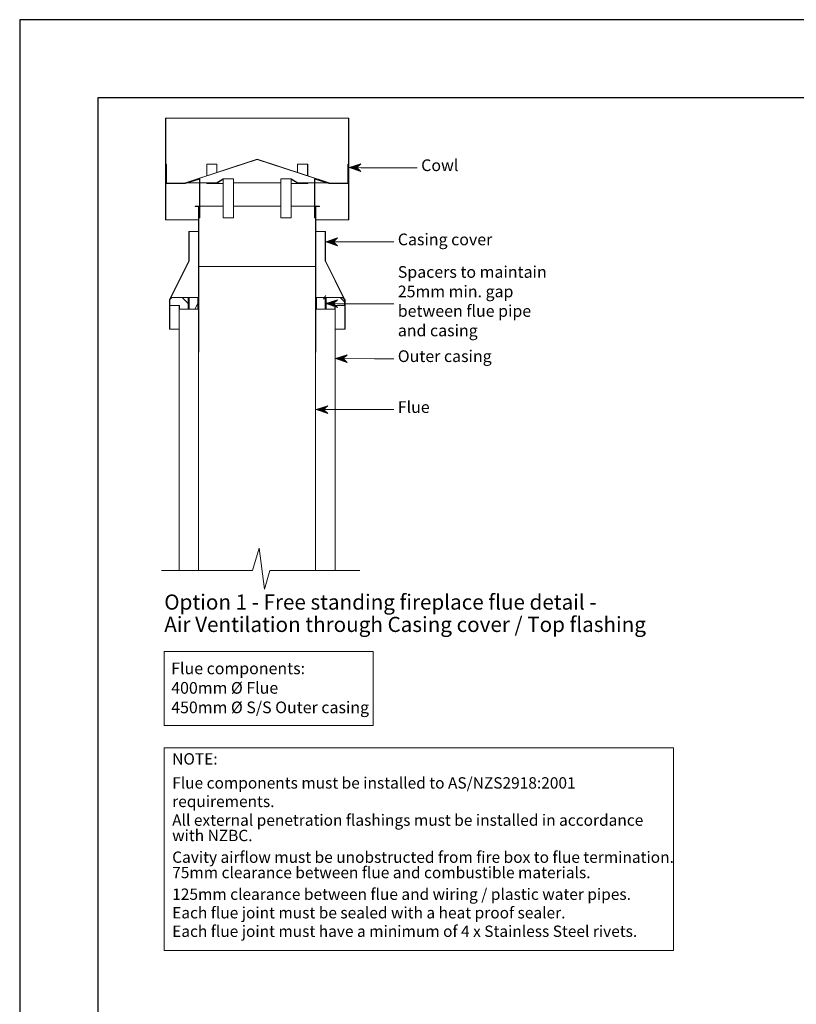
# Model space of a CAD drawing. Units: inches. Extents: x 2 to 8599, y 2 to 5952.
# Drawn here: x 2 to 1990, y 3419 to 5940 of the extents above; entities that cross this region are included whole.
import ezdxf

# ---------------------------------------------------------------- set-up
doc = ezdxf.new("R2010")
doc.units = ezdxf.units.IN
doc.header["$MEASUREMENT"] = 0
doc.layers.add('01 TFD - SHEET', color=7, linetype='Continuous')
for name, color, linetype, lineweight in [('01 TFD DETAILS', 7, 'Continuous', 0), ('01 TFD DIMENSIONS', 7, 'Continuous', 5), ('01 TFD FLUE', 7, 'Continuous', 13), ('01 TFD TEXT', 7, 'Continuous', 0)]:
    doc.layers.add(name, color=color, linetype=linetype, lineweight=lineweight)
doc.styles.add('PDF Arial', font='Arial.ttf')
doc.styles.add('PDF Arial Bold', font='Arial Bold.ttf')

msp = doc.modelspace()

# ---------------------------------------------------------------- linework, layer by layer
at = {"layer": '01 TFD - SHEET'}
for points in [[(1.9, 1.5), (4200.6, 1.5), (4200.6, 5939.5), (1.9, 5939.5)], [(201.9, 201.4), (4000.6, 201.4), (4000.6, 5739.6), (201.9, 5739.6)]]:
    msp.add_lwpolyline(points, close=True, dxfattribs=at)
at = {"layer": '01 TFD DETAILS'}
for points in [[(459.8, 5102.7), (460.3, 5103.2)], [(759.6, 5110.9), (760.1, 5110.9)], [(364.7, 4529.7), (598.3, 4529.7), (615.2, 4587.2), (628.7, 4482.3), (642.3, 4529.7), (872.5, 4529.7)]]:
    msp.add_lwpolyline(points, dxfattribs=at)
for points in [[(906.5, 4322.7), (906.5, 4133.1), (372.1, 4133.1), (372.1, 4322.7)], [(1675.6, 4075.5), (1675.6, 3557.5), (372.1, 3557.5), (372.1, 4075.5)]]:
    msp.add_lwpolyline(points, close=True, dxfattribs=at)
at = {"layer": '01 TFD DIMENSIONS', "color": 8, "true_color": 0x808080}
for p, q in [((840.7, 5082), (810.7, 5072.3)), ((810.7, 5072.3), (840.7, 5062.1)), ((830, 5072.3), (840.7, 5082)), ((910.2, 5071.8), (830, 5072.3)), ((840.7, 5062.1), (830, 5072.3)), ((960, 5071.8), (910.2, 5071.8))]:
    msp.add_line(p, q, dxfattribs=at)
for points in [[(1019.9, 5560.5), (970.1, 5560.5), (875.6, 5560.5), (845.7, 5561), (875.6, 5550.8), (864.9, 5561), (875.6, 5570.7), (845.7, 5561)], [(960, 5370.7), (910.2, 5370.7), (815.7, 5370.7), (785.7, 5371.1), (815.7, 5361), (805, 5371.1), (815.7, 5380.8), (785.7, 5371.1)], [(960, 5212.6), (910.2, 5212.6), (815.7, 5212.6), (785.7, 5213.1), (815.7, 5202.9), (805, 5213.1), (815.7, 5222.8), (785.7, 5213.1)], [(960, 4941.5), (910.2, 4941.5), (790.7, 4941.5), (760.7, 4942), (790.7, 4931.8), (780, 4942), (790.7, 4951.6), (760.7, 4942)]]:
    msp.add_lwpolyline(points, dxfattribs=at)
for points in [[(864.9, 5561), (875.6, 5570.7), (864.9, 5561)], [(805, 5371.1), (815.7, 5380.8), (805, 5371.1)], [(805, 5213.1), (815.7, 5222.8), (805, 5213.1)], [(830, 5072.3), (840.7, 5082), (830, 5072.3)], [(780, 4942), (790.7, 4951.6), (780, 4942)]]:
    msp.add_lwpolyline(points, close=True, dxfattribs=at)
for points in [[(864.9, 5561), (875.6, 5570.7), (845.7, 5561)], [(864.9, 5561), (875.6, 5550.8), (845.7, 5561)], [(805, 5371.1), (815.7, 5380.8), (785.7, 5371.1)], [(805, 5371.1), (815.7, 5361), (785.7, 5371.1)], [(805, 5213.1), (815.7, 5222.8), (785.7, 5213.1)], [(805, 5213.1), (815.7, 5202.9), (785.7, 5213.1)], [(830, 5072.3), (840.7, 5082), (810.7, 5072.3)], [(830, 5072.3), (840.7, 5062.1), (810.7, 5072.3)], [(780, 4942), (790.7, 4951.6), (760.7, 4942)], [(780, 4942), (790.7, 4931.8), (760.7, 4942)]]:
    msp.add_solid(points, dxfattribs=at)
at = {"layer": '01 TFD FLUE'}
for points in [[(375, 5427.4), (376, 5427.4), (376, 5687.6), (375, 5687.6)], [(843.9, 5427.4), (845, 5427.4), (845, 5687.6), (843.9, 5687.6)], [(462.9, 5532.6), (426.3, 5520.9), (378, 5520.9), (378, 5569.7), (377, 5569.7), (377, 5519.9), (426.8, 5519.9), (461.9, 5531.1), (461.9, 5432.5), (462.9, 5432.5)], [(610.2, 5582.4), (426.3, 5522.4), (426.3, 5521.9), (610.2, 5581.3), (793.6, 5521.9), (794.1, 5522.4)], [(793.6, 5519.9), (842.9, 5519.9), (842.9, 5569.7), (841.9, 5569.7), (841.9, 5520.9), (793.6, 5520.9), (757, 5532.6), (757, 5432.5), (758, 5432.5), (758, 5531.1)], [(670.7, 5432.5), (670.7, 5532.6), (696.6, 5532.6), (696.6, 5432.5)], [(459.8, 5307.5), (460.8, 5307.5), (460.8, 5462.4), (451.2, 5462.4), (451.2, 5461.4), (459.8, 5461.4)], [(759.1, 5307.5), (760.1, 5307.5), (760.1, 5461.4), (769.3, 5461.4), (769.3, 5462.4), (759.1, 5462.4)], [(434.9, 5397.4), (434.9, 5322.2), (434.9, 5321.7), (385.1, 5223.1), (385.1, 5222.7), (385.1, 5147.4), (386.1, 5147.4), (386.1, 5222.7), (435.9, 5321.7), (435.9, 5322.2), (435.9, 5397.4)], [(434.4, 5228.2), (433.4, 5228.2), (433.4, 5198.3), (434.4, 5198.3)], [(435.9, 5198.3), (458.3, 5198.3), (458.3, 5228.3), (435.9, 5228.3)], [(459.3, 5228.3), (458.3, 5228.3), (458.3, 5198.3), (459.3, 5198.3)], [(761.6, 5228.3), (760.6, 5228.3), (760.6, 5198.3), (761.6, 5198.3)], [(784, 5228.3), (761.6, 5228.3), (761.6, 5198.3), (784, 5198.3)], [(786.5, 5228.2), (785.5, 5228.2), (785.5, 5198.3), (786.5, 5198.3)]]:
    msp.add_lwpolyline(points, close=True, dxfattribs=at)
for points in [[(376, 5687.6), (376.5, 5687.6), (378.5, 5687.6), (381.6, 5687.6), (385.7, 5687.6), (390.7, 5687.6), (397.4, 5687.6), (404.4, 5687.6), (413.1, 5687.6), (422.7, 5687.6), (433.4, 5687.6), (444.6, 5687.6), (456.8, 5687.6), (470, 5687.6), (483.7, 5687.6), (497.9, 5687.6), (512.6, 5687.6), (528.4, 5687.6), (544.2, 5687.6), (560.4, 5687.6), (576.7, 5687.6), (593.5, 5687.6), (610.2, 5687.6), (627, 5687.6), (643.2, 5687.6), (660, 5687.6), (675.8, 5687.6), (692, 5687.6), (707.3, 5687.6), (722, 5687.6), (736.7, 5687.6), (750.4, 5687.6), (763.1, 5687.6), (775.3, 5687.6), (787, 5687.6), (797.2, 5687.6), (806.8, 5687.6), (815.5, 5687.6), (823.1, 5687.6), (829.2, 5687.6), (834.8, 5687.6), (838.9, 5687.6), (841.9, 5687.6), (843.4, 5687.6), (843.9, 5687.6)], [(375, 5658.6), (376, 5659.1)], [(843.9, 5654.5), (845, 5655)], [(375, 5603.7), (376, 5604.2)], [(843.9, 5599.7), (845, 5600.2)], [(481.1, 5540.7), (481.1, 5569.7), (480.7, 5569.7), (480.7, 5540.2)], [(481.1, 5569.7), (507.1, 5569.7), (507.1, 5548.8)], [(712.8, 5548.8), (712.8, 5569.7), (739.2, 5569.7), (739.2, 5540.7)], [(739.8, 5540.2), (739.8, 5569.7), (739.2, 5569.7)], [(678.8, 5559), (679.8, 5559.5)], [(842.9, 5544.8), (841.9, 5545.3)], [(843.9, 5544.3), (845, 5544.8)], [(410.5, 5519.9), (408.5, 5520.9)], [(426.3, 5521.9), (426.8, 5521.9), (427.8, 5521.9), (429.3, 5521.9)], [(432.9, 5521.9), (436.9, 5521.9), (442, 5521.9), (447.6, 5521.9), (454.3, 5521.9), (461.9, 5521.9)], [(462.9, 5521.9), (470.5, 5521.9), (478.6, 5521.9), (487.8, 5521.9), (496.9, 5521.9), (507.1, 5521.9)], [(480.7, 5521.9), (480.7, 5519.9), (505.5, 5519.9), (522.8, 5531.1), (522.8, 5432.5), (523.3, 5432.5), (523.3, 5532.6), (505, 5520.9), (481.1, 5520.9), (481.1, 5521.9)], [(522.8, 5519.9), (505.5, 5519.9)], [(523.3, 5532.6), (549.7, 5532.6), (549.7, 5432.5), (523.3, 5432.5)], [(549.7, 5521.9), (562.4, 5521.9), (576.2, 5521.9), (589.4, 5521.9), (603.1, 5521.9), (616.8, 5521.9), (630.5, 5521.9), (644.2, 5521.9), (657.5, 5521.9), (670.7, 5521.9)], [(739.2, 5521.9), (739.2, 5520.9), (714.9, 5520.9), (696.6, 5532.6)], [(696.6, 5432.5), (697.1, 5432.5), (697.1, 5531.1), (714.9, 5519.9)], [(697.1, 5519.9), (714.9, 5519.9), (739.8, 5519.9), (739.8, 5521.9)], [(713.4, 5521.9), (723, 5521.9), (732.7, 5521.9), (741.3, 5521.9), (749.4, 5521.9), (757, 5521.9)], [(739.8, 5539.2), (740.8, 5539.7)], [(758, 5521.9), (765.7, 5521.9), (772.3, 5521.9), (778.4, 5521.9), (783.4, 5521.9), (787, 5521.9)], [(788.5, 5521.4), (784.5, 5523.4)], [(790.6, 5521.9), (792.1, 5521.9), (793.6, 5521.9)], [(375, 5493.5), (376, 5493.9)], [(462.9, 5489.4), (461.9, 5489.9)], [(758, 5483.8), (757, 5484.3)], [(843.9, 5489.4), (845, 5489.9)], [(460.8, 5462.4), (461.3, 5462.4), (461.9, 5462.4)], [(462.9, 5462.4), (465.9, 5462.4), (469.5, 5462.4), (474.6, 5462.4), (480.1, 5462.4), (486.8, 5462.4), (494.9, 5462.4), (503.5, 5462.4), (512.6, 5462.4), (522.8, 5462.4)], [(549.7, 5462.4), (560.9, 5462.4), (573.1, 5462.4), (585.3, 5462.4), (597.5, 5462.4), (610.2, 5462.4), (622.4, 5462.4), (634.6, 5462.4), (646.8, 5462.4), (659, 5462.4), (670.7, 5462.4)], [(697.1, 5462.4), (707.3, 5462.4), (716.9, 5462.4), (725.5, 5462.4), (733.2, 5462.4), (739.8, 5462.4), (745.9, 5462.4), (750.4, 5462.4), (754.5, 5462.4), (757, 5462.4)], [(758, 5462.4), (758.6, 5462.4), (759.1, 5462.4)], [(375, 5438.6), (376, 5439.1)], [(376, 5427.4), (376.5, 5427.4), (378, 5427.4), (380.6, 5427.4), (384.6, 5427.4), (389.2, 5427.4), (394.8, 5427.4), (401.4, 5427.4), (409, 5427.4), (417.6, 5427.4), (427.3, 5427.4), (437.5, 5427.4), (448.1, 5427.4), (459.8, 5427.4)], [(459.8, 5432.5), (460.8, 5433.5)], [(462.9, 5434), (461.9, 5435)], [(759.1, 5440.1), (760.1, 5441.1)], [(760.1, 5427.4), (771.8, 5427.4), (783, 5427.4), (793.1, 5427.4), (802.3, 5427.4), (810.9, 5427.4), (818.5, 5427.4), (825.1, 5427.4), (830.7, 5427.4), (835.8, 5427.4), (839.3, 5427.4), (841.9, 5427.4), (843.4, 5427.4), (843.9, 5427.4)], [(843.9, 5434.5), (845, 5435)], [(435.9, 5394.9), (434.9, 5395.4)], [(459.8, 5397.4), (453.7, 5397.4), (448.6, 5397.4), (444.1, 5397.4), (440.5, 5397.4), (437.9, 5397.4), (436.5, 5397.4), (435.9, 5397.4)], [(460.3, 5089), (460.3, 5407.6), (459.8, 5407.6), (459.8, 5089)], [(760.1, 5089), (760.1, 5407.6), (759.6, 5407.6), (759.6, 5089)], [(760.1, 5397.4), (766.2, 5397.4), (771.8, 5397.4), (775.8, 5397.4), (779.4, 5397.4), (782, 5397.4), (783.4, 5397.4), (784, 5397.4), (784, 5322.2), (784.5, 5321.7), (833.8, 5222.7), (834.3, 5222.7), (834.3, 5147.4), (835.3, 5147.4), (835.3, 5222.7), (834.8, 5223.1), (785, 5321.7), (785, 5322.2), (785, 5397.4), (784, 5397.4)], [(460.8, 5378.1), (459.8, 5377.6), (460.3, 5378.1)], [(759.6, 5385.7), (760.1, 5385.7), (759.1, 5385.2)], [(785, 5358.3), (784, 5358.8)], [(435.9, 5340), (434.9, 5340.5)], [(460.8, 5323.2), (459.8, 5322.8), (460.3, 5322.8)], [(759.6, 5330.9), (760.1, 5330.9), (759.1, 5330.4)], [(421.7, 5293.3), (420.7, 5293.8)], [(460.8, 5307.5), (461.9, 5307.5), (463.4, 5307.5), (466.4, 5307.5), (470.5, 5307.5), (475.6, 5307.5), (482.1, 5307.5), (489.3, 5307.5), (497.9, 5307.5), (507.1, 5307.5), (517.2, 5307.5), (527.9, 5307.5), (539.6, 5307.5), (551.3, 5307.5), (564, 5307.5), (576.7, 5307.5), (589.9, 5307.5), (603.6, 5307.5), (616.8, 5307.5), (630, 5307.5), (643.2, 5307.5), (655.9, 5307.5), (668.6, 5307.5), (680.8, 5307.5), (692, 5307.5), (703.2, 5307.5), (712.8, 5307.5), (722.5, 5307.5), (730.6, 5307.5), (737.8, 5307.5), (744.3, 5307.5), (749.4, 5307.5), (753.5, 5307.5), (756.6, 5307.5), (758.6, 5307.5), (759.1, 5307.5)], [(798.2, 5295.8), (796.7, 5296.3)], [(459.8, 5267.9), (460.3, 5267.9)], [(759.6, 5275.5), (760.1, 5276)], [(399.9, 5250.6), (399.4, 5251.1)], [(410.5, 5208.4), (411.1, 5208.4), (411.5, 5208.4), (411.5, 5198.3), (433.4, 5198.3), (433.4, 5228.2), (391.7, 5228.2), (386.7, 5223.7), (386.7, 5208.4), (411.5, 5208.4)], [(434.4, 5212.5), (433.4, 5213.5), (418.2, 5228.2)], [(434.9, 5228.2), (434.4, 5228.2)], [(459.8, 5228.3), (459.3, 5228.3)], [(760.6, 5228.3), (760.1, 5228.3)], [(779.9, 5224.1), (784, 5231.3)], [(784.5, 5232.3), (785, 5233.3)], [(785.5, 5228.2), (785, 5228.2)], [(809.4, 5208.4), (808.4, 5208.4), (833.8, 5208.4), (833.8, 5223.7), (828.7, 5228.2), (786.5, 5228.2), (786.5, 5198.3), (808.4, 5198.3), (808.4, 5208.4)], [(833.8, 5217.6), (822.6, 5228.2)], [(835.3, 5219.6), (834.3, 5220.1)], [(386.1, 5203.8), (385.1, 5204.3)], [(410.5, 5089), (410.5, 5208.4), (410.1, 5208.4), (410.1, 5089)], [(434.9, 5198.3), (434.4, 5198.3)], [(434.9, 5198.3), (435.4, 5199.3)], [(450.2, 5198.3), (458.3, 5213)], [(458.3, 5213.5), (459.3, 5215)], [(459.8, 5198.3), (459.3, 5198.3)], [(459.8, 5212.5), (460.3, 5213)], [(759.6, 5194.7), (760.1, 5195.2)], [(760.6, 5198.3), (760.1, 5198.3)], [(760.6, 5212.5), (761.6, 5214.6)], [(785.5, 5198.3), (785, 5198.3)], [(786.5, 5213), (785.5, 5214)], [(809.9, 5089), (809.9, 5208.4), (809.4, 5208.4), (809.4, 5089)], [(386.1, 5149), (385.1, 5149.5)], [(410.1, 5147.4), (403.9, 5147.4), (398.4, 5147.4), (393.8, 5147.4), (390.7, 5147.4), (388.2, 5147.4), (386.7, 5147.4), (386.1, 5147.4)], [(410.5, 5165.8), (410.1, 5166.2)], [(459.8, 5157.6), (460.3, 5158.1)], [(759.6, 5165.8), (760.1, 5165.8)], [(809.9, 5140.4), (809.4, 5141.4)], [(834.3, 5147.4), (833.8, 5147.4), (832.2, 5147.4), (829.7, 5147.4), (826.2, 5147.4), (821.6, 5147.4), (816.5, 5147.4), (809.9, 5147.4)], [(835.3, 5164.2), (834.3, 5165.2)], [(410.1, 5089), (410.1, 4529.7), (410.5, 4529.7), (410.5, 5089)], [(459.8, 5089), (459.8, 4529.7)], [(759.6, 5089), (759.6, 4529.7), (760.1, 4529.7)], [(809.4, 5089), (809.4, 4529.7), (809.9, 4529.7), (809.9, 5089)]]:
    msp.add_lwpolyline(points, dxfattribs=at)
at = {"layer": '01 TFD TEXT'}
msp.add_line((830, 5072.3), (810.7, 5072.3), dxfattribs=at)
for points in [[(375, 5548.8), (376, 5549.4)], [(378, 5538.2), (377, 5538.7)]]:
    msp.add_lwpolyline(points, dxfattribs=at)

# ---------------------------------------------------------------- texts
at = {"layer": '01 TFD TEXT', "attachment_point": 7}
for s, insert, char_height, style in [('Cowl', (1029.9, 5542.7), 29.95, 'PDF Arial'), ('Casing cover', (970, 5352.8), 29.949, 'PDF Arial'), ('Spacers to maintain\\P25mm min. gap\\Pbetween flue pipe\\Pand casing', (970, 5119.8), 29.949, 'PDF Arial'), ('Outer casing', (970, 5054), 29.949, 'PDF Arial'), ('Flue', (970, 4923.7), 29.95, 'PDF Arial'), ('Option 1 - Free standing fireplace flue detail -', (372.1, 4417.5), 38.777, 'PDF Arial Bold'), ('Air Ventilation through Casing cover / Top flashing', (372.1, 4360.3), 38.777, 'PDF Arial Bold'), ('NOTE:', (392.4, 4023.9), 29.08, 'PDF Arial'), ('Flue components must be installed to AS/NZS2918:2001', (392.4, 3962.5), 29.083, 'PDF Arial'), ('requirements.', (392.4, 3915.1), 29.083, 'PDF Arial'), ('All external penetration flashings must be installed in accordance', (392.4, 3867.2), 29.083, 'PDF Arial'), ('with NZBC.', (392.4, 3827.9), 29.08, 'PDF Arial'), ('Cavity airflow must be unobstructed from fire box to flue termination.', (392.4, 3772.4), 29.083, 'PDF Arial'), ('75mm clearance between flue and combustible materials.', (392.4, 3733.1), 29.083, 'PDF Arial'), ('125mm clearance between flue and wiring / plastic water pipes.', (392.4, 3677.6), 29.083, 'PDF Arial'), ('Each flue joint must be sealed with a heat proof sealer.', (392.4, 3630.2), 29.083, 'PDF Arial'), ('Each flue joint must have a minimum of 4 x Stainless Steel rivets.', (392.4, 3582.8), 29.083, 'PDF Arial')]:
    msp.add_mtext(s, dxfattribs=dict(at, insert=insert, char_height=char_height, style=style))
at = {"layer": '01 TFD TEXT', "insert": (389.9, 4155.1), "char_height": 29.949, "width": 753.939, "attachment_point": 7, "style": 'PDF Arial'}
msp.add_mtext('Flue components:\\P400mm %%C Flue\\P450mm %%C S/S Outer casing', dxfattribs=at)

doc.saveas('drawing.dxf')
